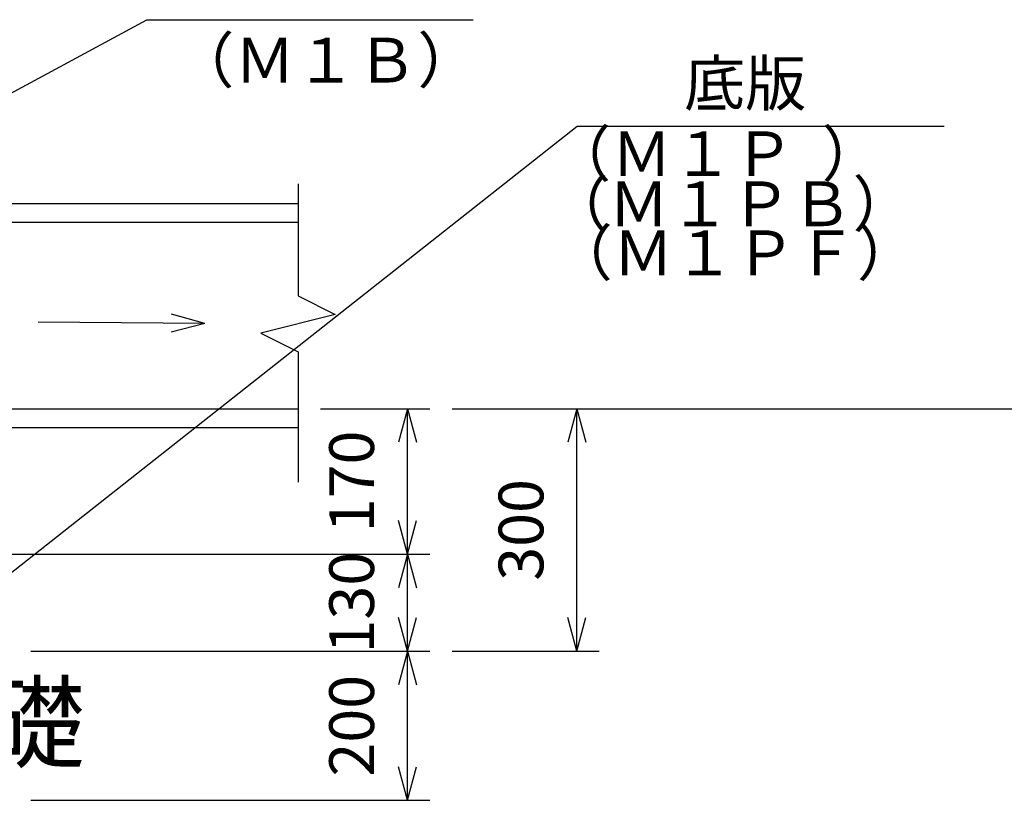
# Model space of a CAD drawing. Extents: x 2660 to 11515, y 611 to 8013.
# Drawn here: x 8676 to 9996, y 2178 to 3224 of the extents above; entities that cross this region are included whole.
import ezdxf
from ezdxf.enums import TextEntityAlignment as Align

# ---------------------------------------------------------------- set-up
doc = ezdxf.new("R2010")
doc.units = 0
doc.header["$LTSCALE"] = 150
for name, color, linetype in [('JISSEN', 7, 'CONTINUOUS'), ('SUNPOU', 3, 'CONTINUOUS'), ('TEXT', 3, 'CONTINUOUS')]:
    doc.layers.add(name, color=color, linetype=linetype)
doc.styles.add('K', font='ROMANS', dxfattribs={"bigfont": 'EXTFONT'})

# ---------------------------------------------------------------- blocks, each defined once
blk = doc.blocks.new('ARROWANG')
at = {"layer": 'SUNPOU'}
for q in [(-1.5, 0.401924), (-1.5, -0.401924)]:
    blk.add_line((0, 0), q, dxfattribs=at)

msp = doc.modelspace()

# ---------------------------------------------------------------- linework, layer by layer
at = {"layer": 'JISSEN'}
for p, q in [((9049.068198, 3004.281267), (9049.068198, 2854.281267)), ((8560.951579, 2977.958249), (9049.068198, 2977.958249)), ((8560.951579, 2952.958249), (9049.068198, 2952.958249)), ((9049.068198, 2854.281267), (9099.068198, 2829.281267)), ((9099.068198, 2829.281267), (8999.068198, 2804.281267)), ((8999.068198, 2804.281267), (9049.068198, 2779.281267)), ((9049.068198, 2779.281267), (9049.068198, 2604.281267)), ((8560.951579, 2702.958249), (9049.068198, 2702.958249)), ((8560.951579, 2677.958249), (9049.068198, 2677.958249))]:
    msp.add_line(p, q, dxfattribs=at)
at = {"layer": 'SUNPOU'}
for p, q in [((8611.136717, 3097.313679), (8846.567243, 3224.469877)), ((8846.567243, 3224.469877), (9283.915052, 3224.469877)), ((8585.163954, 2420.514558), (9423.413922, 3081.931881)), ((9423.413922, 3081.931881), (9915.22075, 3081.931881)), ((8924.231371, 2817.364951), (8700.53048, 2818.903131)), ((9079.068198, 2702.958249), (9225.942791, 2702.958249)), ((9195.942791, 2507.958249), (9195.942791, 2702.958249)), ((9255.942791, 2702.958249), (9452.995006, 2702.958249)), ((9422.995006, 2377.958249), (9422.995006, 2702.958249)), ((9452.995006, 2702.958249), (10051.206378, 2702.958249)), ((8590.951579, 2507.958249), (9225.942791, 2507.958249)), ((9165.942791, 2507.958249), (9165.942791, 2507.958249)), ((9195.942791, 2377.958249), (9195.942791, 2507.958249)), ((8690.951579, 2377.958249), (9225.942791, 2377.958249)), ((9195.942791, 2177.958249), (9195.942791, 2377.958249)), ((9255.942791, 2377.958249), (9452.995006, 2377.958249)), ((8690.951579, 2177.958249), (9225.942791, 2177.958249))]:
    msp.add_line(p, q, dxfattribs=at)

# ---------------------------------------------------------------- block references
at = {"layer": 'SUNPOU', "xscale": 30, "yscale": 30, "zscale": 30}
for p, rotation in [((8924.231371, 2817.364951), 359.606037), ((9195.942791, 2702.958249), 90), ((9422.995006, 2702.958249), 90), ((9195.942791, 2507.958249), 270), ((9195.942791, 2507.958249), 90), ((9195.942791, 2377.958249), 270), ((9422.995006, 2377.958249), 270), ((9195.942791, 2377.958249), 90), ((9195.942791, 2177.958249), 270)]:
    msp.add_blockref('ARROWANG', p, dxfattribs=dict(at, rotation=rotation))

# ---------------------------------------------------------------- texts
at = {"layer": 'SUNPOU', "style": 'K'}
msp.add_text('底版', height=60, dxfattribs=at).set_placement((9566.683032, 3109.110053))
for s, p in [('170', (9150.942791, 2605.458249)), ('300', (9377.995006, 2540.458249)), ('130', (9150.942791, 2442.958249)), ('200', (9150.942791, 2277.958249))]:
    msp.add_text(s, height=60, rotation=90, dxfattribs=at).set_placement(p, align=Align.CENTER)
at = {"layer": 'TEXT', "style": 'K'}
for s, height, p in [('（Ｍ１Ｂ）', 60, (8881.756147, 3140.164439)), ('（Ｍ１Ｐ  ）', 60, (9386.968271, 3014.764695)), ('（Ｍ１ＰＢ）', 60, (9383.198031, 2947.59751)), ('（Ｍ１ＰＦ）', 60, (9389.062849, 2881.968504)), ('栗石又は砕石基礎', 100, (7672.110111, 2231.831166))]:
    msp.add_text(s, height=height, dxfattribs=at).set_placement(p)

doc.saveas('drawing.dxf')
